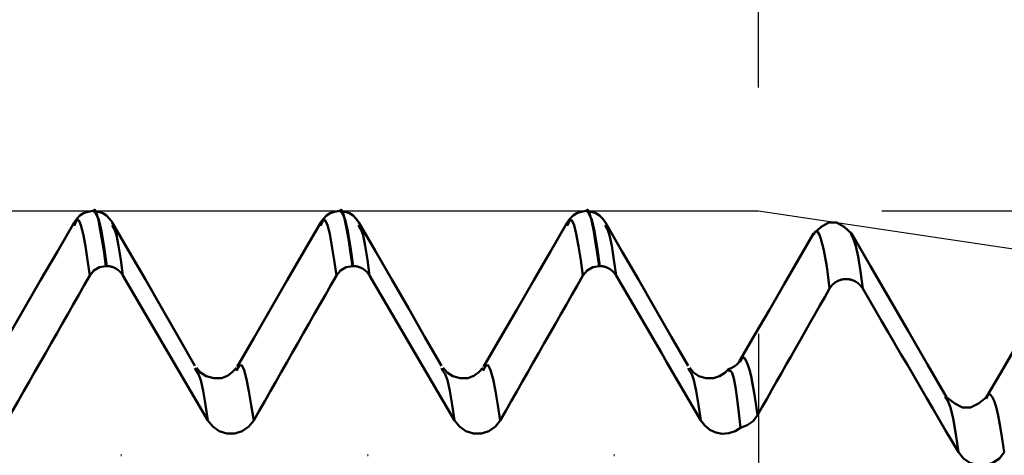
# Model space of a CAD drawing. Extents: x -65 to 107, y -39 to 95.
# Drawn here: x 56 to 64, y 6 to 10 of the extents above; entities that cross this region are included whole.
import ezdxf

# ---------------------------------------------------------------- set-up
doc = ezdxf.new("R2010")
doc.units = 0
doc.header["$PDMODE"] = 1
for name, color, linetype, lineweight in [('1', 4, 'Continuous', 50), ('2', 7, 'Continuous', 25), ('CUT', 1, 'Continuous', 25), ('SK2', 7, 'Continuous', 25)]:
    doc.layers.add(name, color=color, linetype=linetype, lineweight=lineweight)
doc.styles.add('STANDARD 3.5 mm', font='monos.ttf', dxfattribs={"height": 3.5})
doc.dimstyles.new('AM_DIN', dxfattribs={"dimtxt": 3.5, "dimasz": 2.5, "dimexe": 2, "dimexo": 1, "dimgap": 1, "dimtad": 1, "dimdec": 1, "dimzin": 0, "dimdsep": 46, "dimtxsty": 'STANDARD 3.5 mm', "dimcen": 0.09, "dimadec": 0, "dimazin": 2, "dimtm": 1e-09, "dimtfac": 0.707107, "dimtmove": 0, "dimatfit": 3, "dimfxl": 1, "dimtolj": 1, "dimtzin": 0, "dimlwd": -1, "dimlwe": -1, "dimarcsym": 0})

# ---------------------------------------------------------------- blocks, each defined once
blk = doc.blocks.new('*D3')
at = {"layer": 'DEFPOINTS', "color": 0}
for p in [(62.2707, 8.138), (-42, -4.5), (62.2707, -25)]:
    blk.add_point(p, dxfattribs=at)
at = {"layer": 'SK2', "color": 0}
for p, q in [((62.2707, 7.138), (62.2707, -32)), ((-42, -5.5), (-42, -32)), ((-39.5, -30), (59.7707, -30))]:
    blk.add_line(p, q, dxfattribs=at)
for points in [[(-39.5, -29.5833), (-39.5, -30.4167), (-42, -30)], [(59.7707, -30.4167), (59.7707, -29.5833), (62.2707, -30)]]:
    blk.add_solid(points, dxfattribs=at)
at = {"layer": 'SK2', "color": 0, "insert": (10.1353, -27.1887), "char_height": 3.5, "attachment_point": 5, "style": 'STANDARD 3.5 mm'}
blk.add_mtext('\\A1;104.3', dxfattribs=at)
blk = doc.blocks.new('*D5')
at = {"layer": '2', "color": 0}
for p, q in [((105, 8.138), (105, 34.4071)), ((105, 10.638), (105, 13.138)), ((63.2707, 8.138), (107, 8.138)), ((105, 8.138), (105, 5.638)), ((105, -5.638), (105, 5.638)), ((105, -8.138), (105, -5.638)), ((63.2707, -8.138), (107, -8.138)), ((105, -10.638), (105, -13.138))]:
    blk.add_line(p, q, dxfattribs=at)
for points in [[(104.5833, 10.638), (105.4167, 10.638), (105, 8.138)], [(104.5833, -10.638), (105.4167, -10.638), (105, -8.138)]]:
    blk.add_solid(points, dxfattribs=at)
at = {"layer": 'DEFPOINTS', "color": 0}
for p in [(62.2707, 8.138), (62.2707, -8.138), (105, -8.138)]:
    blk.add_point(p, dxfattribs=at)
at = {"layer": '2', "color": 0, "insert": (102.1885, 23.0743), "char_height": 3.5, "attachment_point": 5, "rotation": 90, "style": 'STANDARD 3.5 mm'}
blk.add_mtext('\\A1;M16x2.0', dxfattribs=at)
blk = doc.blocks.new('*D7')
at = {"layer": '2', "color": 0}
for p, q in [((62.2707, 9.138), (62.2707, 32)), ((68, 6.5), (68, 32)), ((59.7707, 30), (57.2707, 30)), ((62.2707, 30), (68, 30)), ((68, 30), (86.5115, 30)), ((70.5, 30), (73, 30))]:
    blk.add_line(p, q, dxfattribs=at)
for points in [[(59.7707, 29.5833), (59.7707, 30.4167), (62.2707, 30)], [(70.5, 30.4167), (70.5, 29.5833), (68, 30)]]:
    blk.add_solid(points, dxfattribs=at)
at = {"layer": 'DEFPOINTS', "color": 0}
for p in [(68, 25), (62.2707, 8.138), (68, 5.5)]:
    blk.add_point(p, dxfattribs=at)
at = {"layer": '2', "color": 0, "insert": (79.7558, 35.7857), "char_height": 3.5, "attachment_point": 5, "style": 'STANDARD 3.5 mm'}
blk.add_mtext("\\A1;5.73\\P'C'", dxfattribs=at)
blk = doc.blocks.new('*D8')
at = {"layer": '2', "color": 0}
for p, q in [((48, 9.138), (48, 47)), ((68, 33), (68, 47)), ((50.5, 45), (65.5, 45)), ((68, 45), (85.2304, 45))]:
    blk.add_line(p, q, dxfattribs=at)
for points in [[(50.5, 45.4167), (50.5, 44.5833), (48, 45)], [(65.5, 44.5833), (65.5, 45.4167), (68, 45)]]:
    blk.add_solid(points, dxfattribs=at)
at = {"layer": 'DEFPOINTS', "color": 0}
for p in [(68, 40), (48, 8.138), (68, 5.5)]:
    blk.add_point(p, dxfattribs=at)
at = {"layer": '2', "color": 0, "insert": (78.4659, 47.8113), "char_height": 3.5, "attachment_point": 5, "style": 'STANDARD 3.5 mm'}
blk.add_mtext('\\A1;20.0', dxfattribs=at)
blk = doc.blocks.new('*D9')
at = {"layer": '2', "color": 0}
for p, q in [((17, 6.75), (17, 62)), ((68, 48), (68, 62)), ((19.5, 60), (65.5, 60))]:
    blk.add_line(p, q, dxfattribs=at)
for points in [[(19.5, 60.4167), (19.5, 59.5833), (17, 60)], [(65.5, 59.5833), (65.5, 60.4167), (68, 60)]]:
    blk.add_solid(points, dxfattribs=at)
at = {"layer": 'DEFPOINTS', "color": 0}
for p in [(68, 55), (17, 5.75), (68, 5.5)]:
    blk.add_point(p, dxfattribs=at)
at = {"layer": '2', "color": 0, "insert": (42.5, 62.8113), "char_height": 3.5, "attachment_point": 5, "style": 'STANDARD 3.5 mm'}
blk.add_mtext('\\A1;51.0', dxfattribs=at)
blk = doc.blocks.new('*D10')
at = {"layer": '2', "color": 0}
for p, q in [((0, 7), (0, 77)), ((68, 63), (68, 77)), ((2.5, 75), (65.5, 75))]:
    blk.add_line(p, q, dxfattribs=at)
for points in [[(2.5, 75.4167), (2.5, 74.5833), (0, 75)], [(65.5, 74.5833), (65.5, 75.4167), (68, 75)]]:
    blk.add_solid(points, dxfattribs=at)
at = {"layer": 'DEFPOINTS', "color": 0}
for p in [(68, 70), (68, 5.5), (0, 0)]:
    blk.add_point(p, dxfattribs=at)
at = {"layer": '2', "color": 0, "insert": (34, 77.8113), "char_height": 3.5, "attachment_point": 5, "style": 'STANDARD 3.5 mm'}
blk.add_mtext('\\A1;68.0', dxfattribs=at)
blk = doc.blocks.new('*D11')
at = {"layer": 'DEFPOINTS', "color": 0}
for p in [(68, 85), (68, 5.5), (-42, 4.5)]:
    blk.add_point(p, dxfattribs=at)
at = {"layer": 'SK2', "color": 0}
for p, q in [((-42, 5.5), (-42, 92)), ((68, 78), (68, 92)), ((-39.5, 90), (65.5, 90))]:
    blk.add_line(p, q, dxfattribs=at)
for points in [[(-39.5, 90.4167), (-39.5, 89.5833), (-42, 90)], [(65.5, 89.5833), (65.5, 90.4167), (68, 90)]]:
    blk.add_solid(points, dxfattribs=at)
at = {"layer": 'SK2', "color": 0, "insert": (13, 92.8113), "char_height": 3.5, "attachment_point": 5, "style": 'STANDARD 3.5 mm'}
blk.add_mtext('\\A1;110.0', dxfattribs=at)

msp = doc.modelspace()

# ---------------------------------------------------------------- linework, layer by layer
at = {"layer": '1'}
for p, q in [((56.877, 8.138), (56.8714, 8.138)), ((58.877, 8.138), (58.8714, 8.138)), ((60.877, 8.138), (60.8714, 8.138)), ((56.7213, 8.0208), (56.7189, 8.0158)), ((57.0294, 8.0159), (57.027, 8.0208)), ((58.7213, 8.0208), (58.7189, 8.0158)), ((59.0294, 8.0159), (59.027, 8.0208)), ((60.7213, 8.0208), (60.7189, 8.0158)), ((61.0294, 8.0159), (61.027, 8.0208)), ((63.0231, 7.9484), (63.0176, 7.9655)), ((56.9833, 7.6894), (56.9776, 7.6894)), ((58.9833, 7.6894), (58.9776, 7.6894)), ((60.9833, 7.6894), (60.9776, 7.6894)), ((57.7108, 6.8387), (57.6997, 6.8604)), ((58.0404, 6.8443), (58.0375, 6.8385)), ((59.7108, 6.8387), (59.6997, 6.8604)), ((60.0404, 6.8443), (60.0375, 6.8385)), ((61.7107, 6.8387), (61.6997, 6.8604)), ((57.0979, 6.1524), (57.1036, 6.1524)), ((59.0979, 6.1524), (59.1036, 6.1524)), ((61.0979, 6.1524), (61.1036, 6.1524))]:
    msp.add_line(p, q, dxfattribs=at)
for points in [[(56.9776, 7.6894), (56.9621, 7.7937), (56.9467, 7.8935), (56.9314, 7.9845), (56.9162, 8.0621), (56.9011, 8.1196), (56.8861, 8.1478), (56.8711, 8.1375)], [(58.9776, 7.6894), (58.9621, 7.7937), (58.9467, 7.8935), (58.9314, 7.9845), (58.9162, 8.0621), (58.9011, 8.1196), (58.8861, 8.1478), (58.8711, 8.1375)], [(60.9776, 7.6894), (60.9621, 7.7937), (60.9467, 7.8935), (60.9314, 7.9845), (60.9162, 8.0621), (60.9011, 8.1196), (60.8861, 8.1478), (60.8711, 8.1375)], [(56.8712, 8.138), (56.8325, 8.1296), (56.7966, 8.1177), (56.7661, 8.0986), (56.7412, 8.0723), (56.719, 8.0423)], [(57.0293, 8.0424), (57.0071, 8.0723), (56.9822, 8.0986), (56.9517, 8.1177), (56.9158, 8.1296), (56.8772, 8.138)], [(56.8772, 8.1375), (56.898, 8.1112), (56.919, 8.0633), (56.9402, 7.9734), (56.9617, 7.842), (56.9833, 7.6894)], [(58.8712, 8.138), (58.8325, 8.1296), (58.7966, 8.1177), (58.7661, 8.0986), (58.7412, 8.0723), (58.719, 8.0423)], [(59.0293, 8.0424), (59.0071, 8.0723), (58.9822, 8.0986), (58.9517, 8.1177), (58.9158, 8.1296), (58.8772, 8.138)], [(58.8772, 8.1375), (58.898, 8.1112), (58.919, 8.0633), (58.9402, 7.9734), (58.9617, 7.842), (58.9833, 7.6894)], [(60.8712, 8.138), (60.8325, 8.1296), (60.7966, 8.1177), (60.7661, 8.0986), (60.7412, 8.0723), (60.719, 8.0423)], [(61.0293, 8.0424), (61.0071, 8.0723), (60.9822, 8.0986), (60.9517, 8.1177), (60.9158, 8.1296), (60.8772, 8.138)], [(60.8772, 8.1375), (60.898, 8.1112), (60.919, 8.0633), (60.9402, 7.9734), (60.9617, 7.842), (60.9833, 7.6894)], [(56.7192, 8.0426), (56.5835, 7.8081), (56.4478, 7.5735), (56.3121, 7.3389), (56.1764, 7.1043), (56.0407, 6.8697)], [(56.8467, 7.6121), (56.8284, 7.7363), (56.8102, 7.8517), (56.7922, 7.9497), (56.7744, 8.0218), (56.7567, 8.0607), (56.739, 8.0593), (56.7213, 8.0208)], [(57.6995, 6.8787), (57.5652, 7.1126), (57.431, 7.346), (57.297, 7.5788), (57.1631, 7.8108), (57.0292, 8.0424)], [(57.1152, 7.6121), (57.0977, 7.7395), (57.0804, 7.8533), (57.0632, 7.9399), (57.0462, 7.9894), (57.0294, 8.0159)], [(58.7192, 8.0426), (58.5835, 7.8081), (58.4478, 7.5735), (58.3121, 7.3389), (58.1764, 7.1043), (58.0407, 6.8697)], [(58.8467, 7.6121), (58.8284, 7.7363), (58.8102, 7.8517), (58.7922, 7.9497), (58.7744, 8.0218), (58.7567, 8.0607), (58.739, 8.0593), (58.7213, 8.0208)], [(59.6995, 6.8787), (59.5652, 7.1126), (59.431, 7.346), (59.297, 7.5788), (59.1631, 7.8108), (59.0292, 8.0424)], [(59.1152, 7.6121), (59.0977, 7.7395), (59.0804, 7.8533), (59.0632, 7.9399), (59.0462, 7.9894), (59.0294, 8.0159)], [(60.7192, 8.0426), (60.5835, 7.8081), (60.4478, 7.5735), (60.3121, 7.3389), (60.1764, 7.1043), (60.0407, 6.8697)], [(60.8467, 7.6121), (60.8284, 7.7363), (60.8102, 7.8517), (60.7922, 7.9497), (60.7744, 8.0218), (60.7567, 8.0607), (60.739, 8.0593), (60.7213, 8.0208)], [(61.6995, 6.8787), (61.5652, 7.1126), (61.431, 7.346), (61.297, 7.5788), (61.1631, 7.8108), (61.0292, 8.0424)], [(61.1152, 7.6121), (61.0977, 7.7395), (61.0804, 7.8533), (61.0632, 7.9399), (61.0462, 7.9894), (61.0294, 8.0159)], [(63.0285, 7.9513), (62.9661, 8.0062), (62.9036, 8.0425), (62.8411, 8.0425), (62.7786, 8.0062), (62.716, 7.9514)], [(62.7176, 7.9537), (62.5981, 7.7474), (62.4786, 7.541), (62.359, 7.3347), (62.2394, 7.1283), (62.1199, 6.9219)], [(62.8473, 7.506), (62.8355, 7.5999), (62.8237, 7.6847), (62.8119, 7.7577), (62.8001, 7.8193), (62.7883, 7.8699), (62.7765, 7.9102), (62.7647, 7.9415), (62.7529, 7.964), (62.7411, 7.9743), (62.7293, 7.9679), (62.7175, 7.9434)], [(63.1158, 7.506), (63.0972, 7.6461), (63.0787, 7.7667), (63.0601, 7.8519), (63.0416, 7.9075), (63.0231, 7.9484)], [(63.7966, 6.624), (63.6425, 6.8902), (63.4884, 7.1564), (63.3343, 7.4226), (63.1803, 7.6888), (63.0263, 7.955)], [(56.9776, 7.6894), (56.9257, 7.6792), (56.8804, 7.6524), (56.8467, 7.6121)], [(57.1152, 7.6121), (57.1149, 7.6126), (57.1146, 7.6132), (57.1142, 7.6137), (57.1139, 7.6142), (57.1136, 7.6148), (57.1133, 7.6153), (57.1129, 7.6158), (57.1126, 7.6163), (57.1123, 7.6169), (57.112, 7.6174), (57.1116, 7.6179), (57.1113, 7.6184), (57.1109, 7.6189), (57.1106, 7.6194), (57.1103, 7.62), (57.1099, 7.6205), (57.1096, 7.621), (57.1092, 7.6215), (57.1089, 7.622), (57.1085, 7.6225), (57.1082, 7.623), (57.1078, 7.6235), (57.1074, 7.624), (57.1071, 7.6246), (57.1067, 7.6251), (57.1063, 7.6256), (57.106, 7.6261), (57.1056, 7.6266), (57.1052, 7.6271), (57.1048, 7.6275), (57.1045, 7.628), (57.1041, 7.6285), (57.1037, 7.629), (57.1033, 7.6295), (57.1029, 7.63), (57.1026, 7.6305), (57.1022, 7.631), (57.1018, 7.6315), (57.1014, 7.6319), (57.101, 7.6324), (57.1006, 7.6329), (57.1002, 7.6334), (57.0998, 7.6339), (57.0994, 7.6343), (57.099, 7.6348), (57.0986, 7.6353), (57.0982, 7.6358), (57.0978, 7.6362), (57.0973, 7.6367), (57.0969, 7.6372), (57.0965, 7.6376), (57.0961, 7.6381), (57.0957, 7.6385), (57.0953, 7.639), (57.0948, 7.6395), (57.0944, 7.6399), (57.094, 7.6404), (57.0936, 7.6408), (57.0931, 7.6413), (57.0927, 7.6417), (57.0923, 7.6422), (57.0918, 7.6426), (57.0914, 7.6431), (57.091, 7.6435), (57.0905, 7.6439), (57.0901, 7.6444), (57.0896, 7.6448), (57.0892, 7.6453), (57.0887, 7.6457), (57.0883, 7.6461), (57.0878, 7.6466), (57.0874, 7.647), (57.0869, 7.6474), (57.0865, 7.6478), (57.086, 7.6482), (57.0856, 7.6487), (57.0851, 7.6491), (57.0846, 7.6495), (57.0842, 7.6499), (57.0837, 7.6503), (57.0832, 7.6507), (57.0828, 7.6511), (57.0823, 7.6516), (57.0818, 7.652), (57.0814, 7.6524), (57.0809, 7.6528), (57.0804, 7.6532), (57.0799, 7.6536), (57.0795, 7.6539), (57.079, 7.6543), (57.0785, 7.6547), (57.078, 7.6551), (57.0775, 7.6555), (57.077, 7.6559), (57.0765, 7.6563), (57.0761, 7.6567), (57.0756, 7.657), (57.0751, 7.6574), (57.0746, 7.6578), (57.0741, 7.6582), (57.0736, 7.6585), (57.0731, 7.6589), (57.0726, 7.6593), (57.0721, 7.6596), (57.0716, 7.66), (57.0711, 7.6604), (57.0705, 7.6607), (57.07, 7.6611), (57.0695, 7.6614), (57.069, 7.6618), (57.0685, 7.6622), (57.068, 7.6625), (57.0675, 7.6629), (57.0669, 7.6632), (57.0664, 7.6636), (57.0659, 7.6639), (57.0654, 7.6642), (57.0648, 7.6646), (57.0643, 7.6649), (57.0638, 7.6652), (57.0633, 7.6656), (57.0627, 7.6659), (57.0622, 7.6662), (57.0617, 7.6666), (57.0611, 7.6669), (57.0606, 7.6672), (57.06, 7.6675), (57.0595, 7.6679), (57.059, 7.6682), (57.0584, 7.6685), (57.0579, 7.6688), (57.0573, 7.6691), (57.0568, 7.6694), (57.0563, 7.6697), (57.0557, 7.67), (57.0552, 7.6703), (57.0546, 7.6706), (57.0541, 7.6709), (57.0535, 7.6712), (57.0529, 7.6715), (57.0524, 7.6718), (57.0518, 7.6721), (57.0513, 7.6724), (57.0507, 7.6727), (57.0502, 7.6729), (57.0496, 7.6732), (57.049, 7.6735), (57.0485, 7.6738), (57.0479, 7.674), (57.0474, 7.6743), (57.0468, 7.6746), (57.0462, 7.6748), (57.0457, 7.6751), (57.0451, 7.6754), (57.0445, 7.6756), (57.0439, 7.6759), (57.0434, 7.6761), (57.0428, 7.6764), (57.0422, 7.6766), (57.0417, 7.6769), (57.0411, 7.6771), (57.0405, 7.6774), (57.0399, 7.6776), (57.0394, 7.6778), (57.0388, 7.6781), (57.0382, 7.6783), (57.0376, 7.6785), (57.037, 7.6788), (57.0365, 7.679), (57.0359, 7.6792), (57.0353, 7.6794), (57.0347, 7.6797), (57.0341, 7.6799), (57.0335, 7.6801), (57.033, 7.6803), (57.0324, 7.6805), (57.0318, 7.6807), (57.0312, 7.6809), (57.0306, 7.6811), (57.03, 7.6813), (57.0294, 7.6815), (57.0288, 7.6817), (57.0282, 7.6819), (57.0276, 7.6821), (57.027, 7.6823), (57.0264, 7.6825), (57.0258, 7.6826), (57.0252, 7.6828), (57.0246, 7.683), (57.024, 7.6832), (57.0234, 7.6833), (57.0228, 7.6835), (57.0222, 7.6837), (57.0216, 7.6839), (57.021, 7.684), (57.0204, 7.6842), (57.0198, 7.6843), (57.0192, 7.6845), (57.0186, 7.6846), (57.018, 7.6848), (57.0174, 7.685), (57.0168, 7.6851), (57.0162, 7.6852), (57.0155, 7.6854), (57.0149, 7.6855), (57.0143, 7.6857), (57.0137, 7.6858), (57.0131, 7.6859), (57.0125, 7.6861), (57.0119, 7.6862), (57.0112, 7.6863), (57.0106, 7.6864), (57.01, 7.6866), (57.0094, 7.6867), (57.0088, 7.6868), (57.0082, 7.6869), (57.0075, 7.687), (57.0069, 7.6871), (57.0063, 7.6872), (57.0057, 7.6873), (57.0051, 7.6874), (57.0045, 7.6875), (57.0038, 7.6876), (57.0032, 7.6877), (57.0026, 7.6878), (57.002, 7.6879), (57.0013, 7.688), (57.0007, 7.6881), (57.0001, 7.6882), (56.9995, 7.6882), (56.9989, 7.6883), (56.9982, 7.6884), (56.9976, 7.6884), (56.997, 7.6885), (56.9964, 7.6886), (56.9957, 7.6886), (56.9951, 7.6887), (56.9945, 7.6888), (56.9939, 7.6888), (56.9932, 7.6889), (56.9926, 7.6889), (56.992, 7.689), (56.9914, 7.689), (56.9907, 7.6891), (56.9901, 7.6891), (56.9895, 7.6891), (56.9889, 7.6892), (56.9883, 7.6892), (56.9876, 7.6892), (56.987, 7.6893), (56.9864, 7.6893), (56.9858, 7.6893), (56.9851, 7.6893), (56.9845, 7.6894), (56.9839, 7.6894), (56.9833, 7.6894)], [(58.9776, 7.6894), (58.9257, 7.6792), (58.8804, 7.6524), (58.8467, 7.6121)], [(59.1152, 7.6121), (59.1149, 7.6126), (59.1146, 7.6132), (59.1142, 7.6137), (59.1139, 7.6142), (59.1136, 7.6148), (59.1133, 7.6153), (59.1129, 7.6158), (59.1126, 7.6163), (59.1123, 7.6169), (59.112, 7.6174), (59.1116, 7.6179), (59.1113, 7.6184), (59.1109, 7.6189), (59.1106, 7.6194), (59.1103, 7.62), (59.1099, 7.6205), (59.1096, 7.621), (59.1092, 7.6215), (59.1089, 7.622), (59.1085, 7.6225), (59.1082, 7.623), (59.1078, 7.6235), (59.1074, 7.624), (59.1071, 7.6246), (59.1067, 7.6251), (59.1063, 7.6256), (59.106, 7.6261), (59.1056, 7.6266), (59.1052, 7.6271), (59.1048, 7.6275), (59.1045, 7.628), (59.1041, 7.6285), (59.1037, 7.629), (59.1033, 7.6295), (59.1029, 7.63), (59.1026, 7.6305), (59.1022, 7.631), (59.1018, 7.6315), (59.1014, 7.6319), (59.101, 7.6324), (59.1006, 7.6329), (59.1002, 7.6334), (59.0998, 7.6339), (59.0994, 7.6343), (59.099, 7.6348), (59.0986, 7.6353), (59.0982, 7.6358), (59.0978, 7.6362), (59.0973, 7.6367), (59.0969, 7.6372), (59.0965, 7.6376), (59.0961, 7.6381), (59.0957, 7.6385), (59.0953, 7.639), (59.0948, 7.6395), (59.0944, 7.6399), (59.094, 7.6404), (59.0936, 7.6408), (59.0931, 7.6413), (59.0927, 7.6417), (59.0923, 7.6422), (59.0918, 7.6426), (59.0914, 7.6431), (59.091, 7.6435), (59.0905, 7.6439), (59.0901, 7.6444), (59.0896, 7.6448), (59.0892, 7.6453), (59.0887, 7.6457), (59.0883, 7.6461), (59.0878, 7.6466), (59.0874, 7.647), (59.0869, 7.6474), (59.0865, 7.6478), (59.086, 7.6482), (59.0856, 7.6487), (59.0851, 7.6491), (59.0846, 7.6495), (59.0842, 7.6499), (59.0837, 7.6503), (59.0832, 7.6507), (59.0828, 7.6511), (59.0823, 7.6516), (59.0818, 7.652), (59.0814, 7.6524), (59.0809, 7.6528), (59.0804, 7.6532), (59.0799, 7.6536), (59.0795, 7.6539), (59.079, 7.6543), (59.0785, 7.6547), (59.078, 7.6551), (59.0775, 7.6555), (59.077, 7.6559), (59.0765, 7.6563), (59.0761, 7.6567), (59.0756, 7.657), (59.0751, 7.6574), (59.0746, 7.6578), (59.0741, 7.6582), (59.0736, 7.6585), (59.0731, 7.6589), (59.0726, 7.6593), (59.0721, 7.6596), (59.0716, 7.66), (59.0711, 7.6604), (59.0705, 7.6607), (59.07, 7.6611), (59.0695, 7.6614), (59.069, 7.6618), (59.0685, 7.6622), (59.068, 7.6625), (59.0675, 7.6629), (59.0669, 7.6632), (59.0664, 7.6636), (59.0659, 7.6639), (59.0654, 7.6642), (59.0648, 7.6646), (59.0643, 7.6649), (59.0638, 7.6652), (59.0633, 7.6656), (59.0627, 7.6659), (59.0622, 7.6662), (59.0617, 7.6666), (59.0611, 7.6669), (59.0606, 7.6672), (59.06, 7.6675), (59.0595, 7.6679), (59.059, 7.6682), (59.0584, 7.6685), (59.0579, 7.6688), (59.0573, 7.6691), (59.0568, 7.6694), (59.0563, 7.6697), (59.0557, 7.67), (59.0552, 7.6703), (59.0546, 7.6706), (59.0541, 7.6709), (59.0535, 7.6712), (59.0529, 7.6715), (59.0524, 7.6718), (59.0518, 7.6721), (59.0513, 7.6724), (59.0507, 7.6727), (59.0502, 7.6729), (59.0496, 7.6732), (59.049, 7.6735), (59.0485, 7.6738), (59.0479, 7.674), (59.0474, 7.6743), (59.0468, 7.6746), (59.0462, 7.6748), (59.0457, 7.6751), (59.0451, 7.6754), (59.0445, 7.6756), (59.0439, 7.6759), (59.0434, 7.6761), (59.0428, 7.6764), (59.0422, 7.6766), (59.0417, 7.6769), (59.0411, 7.6771), (59.0405, 7.6774), (59.0399, 7.6776), (59.0394, 7.6778), (59.0388, 7.6781), (59.0382, 7.6783), (59.0376, 7.6785), (59.037, 7.6788), (59.0365, 7.679), (59.0359, 7.6792), (59.0353, 7.6794), (59.0347, 7.6797), (59.0341, 7.6799), (59.0335, 7.6801), (59.033, 7.6803), (59.0324, 7.6805), (59.0318, 7.6807), (59.0312, 7.6809), (59.0306, 7.6811), (59.03, 7.6813), (59.0294, 7.6815), (59.0288, 7.6817), (59.0282, 7.6819), (59.0276, 7.6821), (59.027, 7.6823), (59.0264, 7.6825), (59.0258, 7.6826), (59.0252, 7.6828), (59.0246, 7.683), (59.024, 7.6832), (59.0234, 7.6833), (59.0228, 7.6835), (59.0222, 7.6837), (59.0216, 7.6839), (59.021, 7.684), (59.0204, 7.6842), (59.0198, 7.6843), (59.0192, 7.6845), (59.0186, 7.6846), (59.018, 7.6848), (59.0174, 7.685), (59.0168, 7.6851), (59.0162, 7.6852), (59.0155, 7.6854), (59.0149, 7.6855), (59.0143, 7.6857), (59.0137, 7.6858), (59.0131, 7.6859), (59.0125, 7.6861), (59.0119, 7.6862), (59.0112, 7.6863), (59.0106, 7.6864), (59.01, 7.6866), (59.0094, 7.6867), (59.0088, 7.6868), (59.0082, 7.6869), (59.0075, 7.687), (59.0069, 7.6871), (59.0063, 7.6872), (59.0057, 7.6873), (59.0051, 7.6874), (59.0045, 7.6875), (59.0038, 7.6876), (59.0032, 7.6877), (59.0026, 7.6878), (59.002, 7.6879), (59.0013, 7.688), (59.0007, 7.6881), (59.0001, 7.6882), (58.9995, 7.6882), (58.9989, 7.6883), (58.9982, 7.6884), (58.9976, 7.6884), (58.997, 7.6885), (58.9964, 7.6886), (58.9957, 7.6886), (58.9951, 7.6887), (58.9945, 7.6888), (58.9939, 7.6888), (58.9932, 7.6889), (58.9926, 7.6889), (58.992, 7.689), (58.9914, 7.689), (58.9907, 7.6891), (58.9901, 7.6891), (58.9895, 7.6891), (58.9889, 7.6892), (58.9883, 7.6892), (58.9876, 7.6892), (58.987, 7.6893), (58.9864, 7.6893), (58.9858, 7.6893), (58.9851, 7.6893), (58.9845, 7.6894), (58.9839, 7.6894), (58.9833, 7.6894)], [(60.9776, 7.6894), (60.9257, 7.6792), (60.8804, 7.6524), (60.8467, 7.6121)], [(61.1152, 7.6121), (61.1149, 7.6126), (61.1146, 7.6132), (61.1142, 7.6137), (61.1139, 7.6142), (61.1136, 7.6148), (61.1133, 7.6153), (61.1129, 7.6158), (61.1126, 7.6163), (61.1123, 7.6169), (61.112, 7.6174), (61.1116, 7.6179), (61.1113, 7.6184), (61.1109, 7.6189), (61.1106, 7.6194), (61.1103, 7.62), (61.1099, 7.6205), (61.1096, 7.621), (61.1092, 7.6215), (61.1089, 7.622), (61.1085, 7.6225), (61.1082, 7.623), (61.1078, 7.6235), (61.1074, 7.624), (61.1071, 7.6246), (61.1067, 7.6251), (61.1063, 7.6256), (61.106, 7.6261), (61.1056, 7.6266), (61.1052, 7.6271), (61.1048, 7.6275), (61.1045, 7.628), (61.1041, 7.6285), (61.1037, 7.629), (61.1033, 7.6295), (61.1029, 7.63), (61.1026, 7.6305), (61.1022, 7.631), (61.1018, 7.6315), (61.1014, 7.6319), (61.101, 7.6324), (61.1006, 7.6329), (61.1002, 7.6334), (61.0998, 7.6339), (61.0994, 7.6343), (61.099, 7.6348), (61.0986, 7.6353), (61.0982, 7.6358), (61.0978, 7.6362), (61.0973, 7.6367), (61.0969, 7.6372), (61.0965, 7.6376), (61.0961, 7.6381), (61.0957, 7.6385), (61.0953, 7.639), (61.0948, 7.6395), (61.0944, 7.6399), (61.094, 7.6404), (61.0936, 7.6408), (61.0931, 7.6413), (61.0927, 7.6417), (61.0923, 7.6422), (61.0918, 7.6426), (61.0914, 7.6431), (61.091, 7.6435), (61.0905, 7.6439), (61.0901, 7.6444), (61.0896, 7.6448), (61.0892, 7.6453), (61.0887, 7.6457), (61.0883, 7.6461), (61.0878, 7.6466), (61.0874, 7.647), (61.0869, 7.6474), (61.0865, 7.6478), (61.086, 7.6482), (61.0856, 7.6487), (61.0851, 7.6491), (61.0846, 7.6495), (61.0842, 7.6499), (61.0837, 7.6503), (61.0832, 7.6507), (61.0828, 7.6511), (61.0823, 7.6516), (61.0818, 7.652), (61.0814, 7.6524), (61.0809, 7.6528), (61.0804, 7.6532), (61.0799, 7.6536), (61.0795, 7.6539), (61.079, 7.6543), (61.0785, 7.6547), (61.078, 7.6551), (61.0775, 7.6555), (61.077, 7.6559), (61.0765, 7.6563), (61.0761, 7.6567), (61.0756, 7.657), (61.0751, 7.6574), (61.0746, 7.6578), (61.0741, 7.6582), (61.0736, 7.6585), (61.0731, 7.6589), (61.0726, 7.6593), (61.0721, 7.6596), (61.0716, 7.66), (61.0711, 7.6604), (61.0705, 7.6607), (61.07, 7.6611), (61.0695, 7.6614), (61.069, 7.6618), (61.0685, 7.6622), (61.068, 7.6625), (61.0675, 7.6629), (61.0669, 7.6632), (61.0664, 7.6636), (61.0659, 7.6639), (61.0654, 7.6642), (61.0648, 7.6646), (61.0643, 7.6649), (61.0638, 7.6652), (61.0633, 7.6656), (61.0627, 7.6659), (61.0622, 7.6662), (61.0617, 7.6666), (61.0611, 7.6669), (61.0606, 7.6672), (61.06, 7.6675), (61.0595, 7.6679), (61.059, 7.6682), (61.0584, 7.6685), (61.0579, 7.6688), (61.0573, 7.6691), (61.0568, 7.6694), (61.0563, 7.6697), (61.0557, 7.67), (61.0552, 7.6703), (61.0546, 7.6706), (61.0541, 7.6709), (61.0535, 7.6712), (61.0529, 7.6715), (61.0524, 7.6718), (61.0518, 7.6721), (61.0513, 7.6724), (61.0507, 7.6727), (61.0502, 7.6729), (61.0496, 7.6732), (61.049, 7.6735), (61.0485, 7.6738), (61.0479, 7.674), (61.0474, 7.6743), (61.0468, 7.6746), (61.0462, 7.6748), (61.0457, 7.6751), (61.0451, 7.6754), (61.0445, 7.6756), (61.0439, 7.6759), (61.0434, 7.6761), (61.0428, 7.6764), (61.0422, 7.6766), (61.0417, 7.6769), (61.0411, 7.6771), (61.0405, 7.6774), (61.0399, 7.6776), (61.0394, 7.6778), (61.0388, 7.6781), (61.0382, 7.6783), (61.0376, 7.6785), (61.037, 7.6788), (61.0365, 7.679), (61.0359, 7.6792), (61.0353, 7.6794), (61.0347, 7.6797), (61.0341, 7.6799), (61.0335, 7.6801), (61.033, 7.6803), (61.0324, 7.6805), (61.0318, 7.6807), (61.0312, 7.6809), (61.0306, 7.6811), (61.03, 7.6813), (61.0294, 7.6815), (61.0288, 7.6817), (61.0282, 7.6819), (61.0276, 7.6821), (61.027, 7.6823), (61.0264, 7.6825), (61.0258, 7.6826), (61.0252, 7.6828), (61.0246, 7.683), (61.024, 7.6832), (61.0234, 7.6833), (61.0228, 7.6835), (61.0222, 7.6837), (61.0216, 7.6839), (61.021, 7.684), (61.0204, 7.6842), (61.0198, 7.6843), (61.0192, 7.6845), (61.0186, 7.6846), (61.018, 7.6848), (61.0174, 7.685), (61.0168, 7.6851), (61.0162, 7.6852), (61.0155, 7.6854), (61.0149, 7.6855), (61.0143, 7.6857), (61.0137, 7.6858), (61.0131, 7.6859), (61.0125, 7.6861), (61.0119, 7.6862), (61.0112, 7.6863), (61.0106, 7.6864), (61.01, 7.6866), (61.0094, 7.6867), (61.0088, 7.6868), (61.0082, 7.6869), (61.0075, 7.687), (61.0069, 7.6871), (61.0063, 7.6872), (61.0057, 7.6873), (61.0051, 7.6874), (61.0045, 7.6875), (61.0038, 7.6876), (61.0032, 7.6877), (61.0026, 7.6878), (61.002, 7.6879), (61.0013, 7.688), (61.0007, 7.6881), (61.0001, 7.6882), (60.9995, 7.6882), (60.9989, 7.6883), (60.9982, 7.6884), (60.9976, 7.6884), (60.997, 7.6885), (60.9964, 7.6886), (60.9957, 7.6886), (60.9951, 7.6887), (60.9945, 7.6888), (60.9939, 7.6888), (60.9932, 7.6889), (60.9926, 7.6889), (60.992, 7.689), (60.9914, 7.689), (60.9907, 7.6891), (60.9901, 7.6891), (60.9895, 7.6891), (60.9889, 7.6892), (60.9883, 7.6892), (60.9876, 7.6892), (60.987, 7.6893), (60.9864, 7.6893), (60.9858, 7.6893), (60.9851, 7.6893), (60.9845, 7.6894), (60.9839, 7.6894), (60.9833, 7.6894)], [(56.8467, 7.6121), (56.8019, 7.5337), (56.7571, 7.4553), (56.7122, 7.3769), (56.6675, 7.2985), (56.6227, 7.2201), (56.5779, 7.1416), (56.5332, 7.0632), (56.4885, 6.9847), (56.4438, 6.9063), (56.3991, 6.8278), (56.3545, 6.7493), (56.3099, 6.6708), (56.2653, 6.5923), (56.2207, 6.5137), (56.1761, 6.4352)], [(57.8037, 6.4352), (57.7578, 6.5136), (57.712, 6.5921), (57.6661, 6.6706), (57.6202, 6.749), (57.5743, 6.8275), (57.5284, 6.906), (57.4825, 6.9844), (57.4366, 7.0629), (57.3906, 7.1414), (57.3447, 7.2198), (57.2988, 7.2983), (57.2529, 7.3767), (57.207, 7.4552), (57.1611, 7.5336), (57.1152, 7.6121)], [(58.8467, 7.6121), (58.8019, 7.5337), (58.7571, 7.4553), (58.7122, 7.3769), (58.6675, 7.2985), (58.6227, 7.2201), (58.5779, 7.1416), (58.5332, 7.0632), (58.4885, 6.9847), (58.4438, 6.9063), (58.3991, 6.8278), (58.3545, 6.7493), (58.3099, 6.6708), (58.2653, 6.5923), (58.2207, 6.5137), (58.1761, 6.4352)], [(59.8037, 6.4352), (59.7578, 6.5136), (59.712, 6.5921), (59.6661, 6.6706), (59.6202, 6.749), (59.5743, 6.8275), (59.5284, 6.906), (59.4825, 6.9844), (59.4366, 7.0629), (59.3906, 7.1414), (59.3447, 7.2198), (59.2988, 7.2983), (59.2529, 7.3767), (59.207, 7.4552), (59.1611, 7.5336), (59.1152, 7.6121)], [(60.8467, 7.6121), (60.8019, 7.5337), (60.7571, 7.4553), (60.7122, 7.3769), (60.6675, 7.2985), (60.6227, 7.2201), (60.5779, 7.1416), (60.5332, 7.0632), (60.4885, 6.9847), (60.4438, 6.9063), (60.3991, 6.8278), (60.3545, 6.7493), (60.3099, 6.6708), (60.2653, 6.5923), (60.2207, 6.5137), (60.1761, 6.4352)], [(61.8037, 6.4352), (61.7578, 6.5136), (61.712, 6.5921), (61.6661, 6.6706), (61.6202, 6.749), (61.5743, 6.8275), (61.5284, 6.906), (61.4825, 6.9844), (61.4366, 7.0629), (61.3906, 7.1414), (61.3447, 7.2198), (61.2988, 7.2983), (61.2529, 7.3767), (61.207, 7.4552), (61.1611, 7.5336), (61.1152, 7.6121)], [(64.7166, 7.6537), (64.597, 7.4472), (64.4774, 7.2408), (64.3578, 7.0343), (64.2381, 6.8278), (64.1184, 6.6213)], [(63.1158, 7.506), (63.1151, 7.5071), (63.1145, 7.5081), (63.1138, 7.5092), (63.1132, 7.5103), (63.1125, 7.5113), (63.1118, 7.5124), (63.1111, 7.5135), (63.1104, 7.5145), (63.1097, 7.5155), (63.109, 7.5166), (63.1083, 7.5176), (63.1075, 7.5186), (63.1068, 7.5196), (63.106, 7.5207), (63.1053, 7.5217), (63.1045, 7.5227), (63.1037, 7.5237), (63.1029, 7.5247), (63.1021, 7.5256), (63.1013, 7.5266), (63.1005, 7.5276), (63.0997, 7.5286), (63.0989, 7.5295), (63.0981, 7.5305), (63.0972, 7.5314), (63.0964, 7.5324), (63.0955, 7.5333), (63.0947, 7.5342), (63.0938, 7.5351), (63.0929, 7.536), (63.092, 7.5369), (63.0911, 7.5378), (63.0902, 7.5387), (63.0893, 7.5396), (63.0884, 7.5405), (63.0875, 7.5413), (63.0866, 7.5422), (63.0856, 7.5431), (63.0847, 7.5439), (63.0838, 7.5447), (63.0828, 7.5456), (63.0819, 7.5464), (63.0809, 7.5472), (63.0799, 7.548), (63.0789, 7.5488), (63.078, 7.5496), (63.077, 7.5503), (63.076, 7.5511), (63.075, 7.5519), (63.0739, 7.5526), (63.0729, 7.5534), (63.0719, 7.5541), (63.0709, 7.5549), (63.0698, 7.5556), (63.0688, 7.5563), (63.0677, 7.557), (63.0667, 7.5577), (63.0656, 7.5584), (63.0645, 7.5591), (63.0635, 7.5598), (63.0624, 7.5604), (63.0613, 7.5611), (63.0602, 7.5617), (63.0591, 7.5624), (63.058, 7.563), (63.0569, 7.5636), (63.0558, 7.5643), (63.0547, 7.5649), (63.0535, 7.5655), (63.0524, 7.566), (63.0513, 7.5666), (63.0502, 7.5672), (63.049, 7.5678), (63.0479, 7.5683), (63.0467, 7.5688), (63.0456, 7.5694), (63.0444, 7.5699), (63.0433, 7.5704), (63.0421, 7.5709), (63.0409, 7.5714), (63.0398, 7.5719), (63.0386, 7.5724), (63.0374, 7.5728), (63.0362, 7.5733), (63.035, 7.5737), (63.0338, 7.5742), (63.0327, 7.5746), (63.0315, 7.575), (63.0303, 7.5754), (63.029, 7.5758), (63.0278, 7.5762), (63.0266, 7.5766), (63.0254, 7.5769), (63.0242, 7.5773), (63.023, 7.5776), (63.0217, 7.578), (63.0205, 7.5783), (63.0193, 7.5786), (63.018, 7.5789), (63.0168, 7.5792), (63.0156, 7.5795), (63.0143, 7.5798), (63.0131, 7.58), (63.0118, 7.5803), (63.0106, 7.5806), (63.0093, 7.5808), (63.0081, 7.581), (63.0068, 7.5812), (63.0055, 7.5814), (63.0043, 7.5816), (63.003, 7.5818), (63.0018, 7.582), (63.0005, 7.5822), (62.9992, 7.5823), (62.998, 7.5825), (62.9967, 7.5826), (62.9954, 7.5827), (62.9942, 7.5828), (62.9929, 7.5829), (62.9916, 7.583), (62.9904, 7.5831), (62.9891, 7.5832), (62.9878, 7.5833), (62.9866, 7.5833), (62.9853, 7.5833), (62.984, 7.5834), (62.9828, 7.5834), (62.9815, 7.5834), (62.9802, 7.5834), (62.979, 7.5834), (62.9777, 7.5834), (62.9764, 7.5833), (62.9751, 7.5833), (62.9739, 7.5832), (62.9726, 7.5832), (62.9713, 7.5831), (62.9701, 7.583), (62.9688, 7.5829), (62.9675, 7.5828), (62.9662, 7.5827), (62.965, 7.5826), (62.9637, 7.5824), (62.9624, 7.5823), (62.9612, 7.5821), (62.9599, 7.5819), (62.9586, 7.5818), (62.9574, 7.5816), (62.9561, 7.5814), (62.9549, 7.5812), (62.9536, 7.5809), (62.9524, 7.5807), (62.9511, 7.5805), (62.9499, 7.5802), (62.9486, 7.58), (62.9474, 7.5797), (62.9461, 7.5794), (62.9449, 7.5791), (62.9437, 7.5788), (62.9424, 7.5785), (62.9412, 7.5782), (62.94, 7.5779), (62.9387, 7.5775), (62.9375, 7.5772), (62.9363, 7.5768), (62.9351, 7.5764), (62.9339, 7.5761), (62.9327, 7.5757), (62.9315, 7.5753), (62.9303, 7.5749), (62.9291, 7.5744), (62.9279, 7.574), (62.9267, 7.5736), (62.9255, 7.5731), (62.9243, 7.5726), (62.9232, 7.5722), (62.922, 7.5717), (62.9208, 7.5712), (62.9196, 7.5707), (62.9185, 7.5702), (62.9173, 7.5697), (62.9162, 7.5691), (62.915, 7.5686), (62.9139, 7.5681), (62.9127, 7.5675), (62.9116, 7.5669), (62.9104, 7.5663), (62.9093, 7.5658), (62.9082, 7.5652), (62.9071, 7.5646), (62.906, 7.564), (62.9049, 7.5633), (62.9037, 7.5627), (62.9026, 7.5621), (62.9016, 7.5614), (62.9005, 7.5608), (62.8994, 7.5601), (62.8983, 7.5594), (62.8972, 7.5587), (62.8962, 7.558), (62.8951, 7.5573), (62.8941, 7.5566), (62.893, 7.5559), (62.892, 7.5552), (62.891, 7.5545), (62.89, 7.5537), (62.8889, 7.553), (62.8879, 7.5522), (62.8869, 7.5515), (62.8859, 7.5507), (62.8849, 7.5499), (62.884, 7.5491), (62.883, 7.5483), (62.882, 7.5475), (62.881, 7.5467), (62.8801, 7.5459), (62.8791, 7.545), (62.8782, 7.5442), (62.8772, 7.5433), (62.8763, 7.5425), (62.8754, 7.5416), (62.8745, 7.5407), (62.8736, 7.5399), (62.8727, 7.539), (62.8718, 7.5381), (62.8709, 7.5372), (62.87, 7.5363), (62.8691, 7.5354), (62.8682, 7.5344), (62.8674, 7.5335), (62.8665, 7.5326), (62.8657, 7.5316), (62.8649, 7.5307), (62.864, 7.5297), (62.8632, 7.5288), (62.8624, 7.5278), (62.8616, 7.5268), (62.8608, 7.5258), (62.86, 7.5248), (62.8592, 7.5239), (62.8585, 7.5229), (62.8577, 7.5218), (62.857, 7.5208), (62.8562, 7.5198), (62.8555, 7.5188), (62.8548, 7.5178), (62.854, 7.5167), (62.8537, 7.5162), (62.8533, 7.5157), (62.8526, 7.5146), (62.8519, 7.5136), (62.8512, 7.5125), (62.8506, 7.5114), (62.8499, 7.5104), (62.8492, 7.5093), (62.8486, 7.5082), (62.8479, 7.5071), (62.8473, 7.506)], [(62.8473, 7.506), (62.8082, 7.4374), (62.769, 7.3689), (62.7299, 7.3004), (62.6908, 7.2318), (62.6517, 7.1632), (62.6127, 7.0947), (62.5736, 7.0261), (62.5346, 6.9575), (62.4955, 6.8889), (62.4565, 6.8203), (62.4176, 6.7517), (62.3786, 6.6831), (62.3396, 6.6144), (62.3007, 6.5458), (62.2618, 6.4771)], [(63.8921, 6.177), (63.8404, 6.2656), (63.7887, 6.3542), (63.7369, 6.4428), (63.6852, 6.5315), (63.6334, 6.6201), (63.5817, 6.7087), (63.5299, 6.7973), (63.4782, 6.8859), (63.4264, 6.9745), (63.3746, 7.063), (63.3229, 7.1516), (63.2711, 7.2402), (63.2193, 7.3288), (63.1675, 7.4174), (63.1158, 7.506)], [(58.1761, 6.4352), (58.1564, 6.559), (58.1367, 6.6741), (58.1172, 6.772), (58.0979, 6.8442), (58.0787, 6.8835), (58.0596, 6.8826), (58.0404, 6.8443)], [(60.1761, 6.4352), (60.1564, 6.559), (60.1367, 6.6741), (60.1172, 6.772), (60.0979, 6.8442), (60.0787, 6.8835), (60.0596, 6.8826), (60.0404, 6.8443)], [(62.12, 6.9223), (62.1077, 6.9044), (62.0932, 6.8876), (62.0743, 6.8728), (62.05, 6.8605), (62.0226, 6.8495)], [(62.2618, 6.4773), (62.2489, 6.5735), (62.236, 6.6588), (62.2231, 6.7327), (62.2102, 6.7952), (62.1973, 6.8466), (62.1844, 6.8877), (62.1715, 6.9191), (62.1586, 6.9396), (62.1457, 6.9456), (62.1328, 6.9339), (62.1199, 6.9092)], [(57.8037, 6.4352), (57.7848, 6.5624), (57.766, 6.6761), (57.7474, 6.7626), (57.729, 6.8121), (57.7108, 6.8387)], [(58.0358, 6.8621), (58.0018, 6.8269), (57.9627, 6.7975), (57.9134, 6.7796), (57.8512, 6.7783), (57.7901, 6.794), (57.7457, 6.8241), (57.7126, 6.862)], [(59.8037, 6.4352), (59.7848, 6.5624), (59.766, 6.6761), (59.7474, 6.7626), (59.729, 6.8121), (59.7108, 6.8387)], [(60.0358, 6.8621), (60.0018, 6.8269), (59.9627, 6.7975), (59.9134, 6.7796), (59.8512, 6.7783), (59.7901, 6.794), (59.7457, 6.8241), (59.7126, 6.862)], [(61.8037, 6.4352), (61.7848, 6.5625), (61.766, 6.6762), (61.7474, 6.7626), (61.729, 6.8122), (61.7107, 6.8387)], [(62.0335, 6.8582), (61.9964, 6.8234), (61.955, 6.7947), (61.9047, 6.7782), (61.8437, 6.779), (61.7855, 6.7961), (61.7438, 6.8258), (61.7126, 6.862)], [(62.0286, 6.8352), (62.0423, 6.8397), (62.0561, 6.8226), (62.0699, 6.7769), (62.0838, 6.7049), (62.0976, 6.6094), (62.1114, 6.4965), (62.1252, 6.375)], [(63.8921, 6.177), (63.8705, 6.3237), (63.849, 6.4506), (63.8274, 6.5396), (63.8058, 6.594), (63.7843, 6.631)], [(64.2645, 6.177), (64.2483, 6.2857), (64.232, 6.3877), (64.2158, 6.4763), (64.1995, 6.5451), (64.1833, 6.5939), (64.1671, 6.6275), (64.1509, 6.6467), (64.1347, 6.6431), (64.1185, 6.6111)], [(64.118, 6.6212), (64.0542, 6.5731), (63.9904, 6.5412), (63.9265, 6.5412), (63.8624, 6.573), (63.7984, 6.6211)], [(62.2618, 6.4773), (62.2262, 6.431), (62.1795, 6.3961), (62.1252, 6.375)], [(58.1761, 6.4352), (58.1363, 6.3851), (58.0835, 6.3491), (58.0224, 6.3298), (57.9581, 6.33), (57.897, 6.3494), (57.8441, 6.3854), (57.8037, 6.4352)], [(60.1761, 6.4352), (60.1363, 6.3851), (60.0835, 6.3491), (60.0224, 6.3298), (59.9581, 6.33), (59.897, 6.3494), (59.8441, 6.3854), (59.8037, 6.4352)], [(62.1252, 6.375), (62.0802, 6.3472), (62.0297, 6.3312), (61.9769, 6.3279), (61.925, 6.3378), (61.8771, 6.3601), (61.8359, 6.3932), (61.8037, 6.4352)], [(64.2645, 6.177), (64.2247, 6.1269), (64.1719, 6.0907), (64.1108, 6.0714), (64.0465, 6.0715), (63.9854, 6.0911), (63.9325, 6.1272), (63.8921, 6.177)]]:
    msp.add_lwpolyline(points, dxfattribs=at)
at = {"layer": 'CUT'}
msp.add_lwpolyline([(48, 0), (48, 8.138), (62.2707, 8.138), (66.8742, 7.45), (68, 5.5), (68, 0)], close=True, dxfattribs=at)

# ---------------------------------------------------------------- dimensions: what is measured, and where the dimension line sits
at = {"layer": '2'}
for base, p1, picture, middle in [((68, 75), (0, 0), '*D10', (34, 75)), ((68, 60), (17, 5.75), '*D9', (42.5, 60)), ((68, 45), (48, 8.138), '*D8', (78.4659, 45))]:
    dim = msp.add_linear_dim(base=base, p1=p1, p2=(68, 5.5), dimstyle='AM_DIN', dxfattribs=at)
    dim.commit()
    dim.dimension.update_dxf_attribs({"geometry": picture, "text_midpoint": middle, "dimtype": 160})
dim = msp.add_linear_dim(base=(68, 30), p1=(62.2707, 8.138), p2=(68, 5.5), text="<>\\P'C'", dimstyle='AM_DIN', override={"dimdec": 2}, dxfattribs=at)
dim.commit()
dim.dimension.update_dxf_attribs({"geometry": '*D7', "text_midpoint": (79.7558, 30), "dimtype": 160})
dim = msp.add_linear_dim(base=(105, -8.138), p1=(62.2707, 8.138), p2=(62.2707, -8.138), angle=90, text='M16x2.0', dimstyle='AM_DIN', dxfattribs=at)
dim.commit()
dim.dimension.update_dxf_attribs({"geometry": '*D5', "text_midpoint": (105, 23.0743), "dimtype": 160})
at = {"layer": 'SK2'}
for base, p1, p2, picture, middle in [((68, 90), (-42, 4.5), (68, 5.5), '*D11', (13, 90)), ((62.2707, -30), (-42, -4.5), (62.2707, 8.138), '*D3', (10.1353, -30))]:
    dim = msp.add_linear_dim(base=base, p1=p1, p2=p2, dimstyle='AM_DIN', dxfattribs=at)
    dim.commit()
    dim.dimension.update_dxf_attribs({"geometry": picture, "text_midpoint": middle, "dimtype": 160})

doc.saveas('drawing.dxf')
